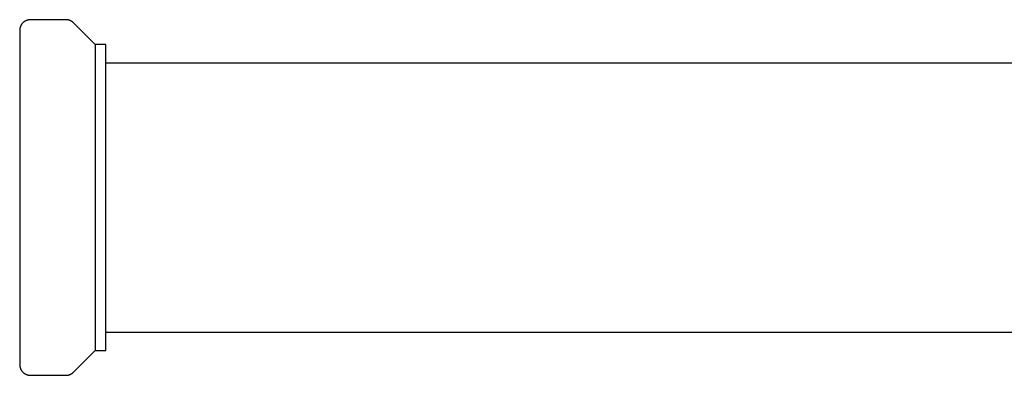
# Model space of a CAD drawing. Units: millimetres. Extents: x -741 to 772, y -423 to 370.
# Drawn here: x 589 to 680, y -382 to -349 of the extents above; entities that cross this region are included whole.
import ezdxf

# ---------------------------------------------------------------- set-up
doc = ezdxf.new("R2010")
doc.units = ezdxf.units.MM
doc.header["$MEASUREMENT"] = 0
doc.layers.add('Make2D$visible$lines', color=7, linetype='Continuous', true_color=0x000000)

msp = doc.modelspace()

# ---------------------------------------------------------------- linework, layer by layer
at = {"layer": 'Make2D$visible$lines', "color": 7, "true_color": 0xffffff}
for p, q in [((588.949, -349.769), (588.934, -349.801)), ((588.964, -349.738), (588.949, -349.769)), ((588.981, -349.708), (588.964, -349.738)), ((588.999, -349.678), (588.981, -349.708)), ((589.018, -349.648), (588.999, -349.678)), ((589.038, -349.62), (589.018, -349.648)), ((589.059, -349.592), (589.038, -349.62)), ((589.081, -349.565), (589.059, -349.592)), ((589.104, -349.538), (589.081, -349.565)), ((589.128, -349.513), (589.104, -349.538)), ((589.153, -349.488), (589.128, -349.513)), ((589.178, -349.464), (589.153, -349.488)), ((589.205, -349.442), (589.178, -349.464)), ((589.232, -349.42), (589.205, -349.442)), ((589.26, -349.399), (589.232, -349.42)), ((589.288, -349.379), (589.26, -349.399)), ((589.317, -349.36), (589.288, -349.379)), ((589.347, -349.342), (589.317, -349.36)), ((589.378, -349.325), (589.347, -349.342)), ((589.409, -349.309), (589.378, -349.325)), ((589.441, -349.294), (589.409, -349.309)), ((589.473, -349.28), (589.441, -349.294)), ((589.505, -349.268), (589.473, -349.28)), ((589.538, -349.257), (589.505, -349.268)), ((589.572, -349.246), (589.538, -349.257)), ((589.605, -349.237), (589.572, -349.246)), ((589.639, -349.229), (589.605, -349.237)), ((589.674, -349.223), (589.639, -349.229)), ((589.708, -349.217), (589.674, -349.223)), ((589.743, -349.213), (589.708, -349.217)), ((589.778, -349.21), (589.743, -349.213)), ((589.812, -349.208), (589.778, -349.21)), ((589.847, -349.208), (589.812, -349.208)), ((593.133, -349.208), (589.847, -349.208)), ((593.167, -349.208), (593.133, -349.208)), ((593.201, -349.21), (593.167, -349.208)), ((593.235, -349.213), (593.201, -349.21)), ((593.269, -349.217), (593.235, -349.213)), ((593.303, -349.222), (593.269, -349.217)), ((593.337, -349.229), (593.303, -349.222)), ((593.37, -349.236), (593.337, -349.229)), ((593.403, -349.245), (593.37, -349.236)), ((593.436, -349.254), (593.403, -349.245)), ((593.468, -349.265), (593.436, -349.254)), ((593.5, -349.277), (593.468, -349.265)), ((593.532, -349.29), (593.5, -349.277)), ((593.563, -349.305), (593.532, -349.29)), ((593.593, -349.32), (593.563, -349.305)), ((593.623, -349.336), (593.593, -349.32)), ((593.653, -349.353), (593.623, -349.336)), ((593.682, -349.371), (593.653, -349.353)), ((593.71, -349.391), (593.682, -349.371)), ((593.737, -349.411), (593.71, -349.391)), ((593.764, -349.432), (593.737, -349.411)), ((593.79, -349.454), (593.764, -349.432)), ((593.816, -349.477), (593.79, -349.454)), ((593.84, -349.501), (593.816, -349.477)), ((595.847, -351.508), (593.84, -349.501)), ((588.848, -350.173), (588.847, -350.208)), ((588.847, -350.208), (588.847, -350.219)), ((588.847, -350.219), (588.847, -350.22)), ((588.847, -350.22), (588.847, -350.225)), ((588.847, -350.225), (588.847, -350.237)), ((588.847, -350.237), (588.847, -350.248)), ((588.847, -350.248), (588.847, -350.259)), ((588.847, -350.259), (588.847, -350.28)), ((588.847, -350.28), (588.847, -354.481)), ((588.85, -350.138), (588.848, -350.173)), ((588.853, -350.103), (588.85, -350.138)), ((588.857, -350.068), (588.853, -350.103)), ((588.863, -350.034), (588.857, -350.068)), ((588.869, -350), (588.863, -350.034)), ((588.877, -349.966), (588.869, -350)), ((588.886, -349.932), (588.877, -349.966)), ((588.896, -349.899), (588.886, -349.932)), ((588.908, -349.866), (588.896, -349.899)), ((588.92, -349.833), (588.908, -349.866)), ((588.934, -349.801), (588.92, -349.833)), ((596.847, -351.509), (595.847, -351.508)), ((595.847, -351.511), (595.847, -365.708)), ((596.847, -365.708), (596.847, -351.509)), ((596.847, -353.208), (736.144, -353.208)), ((588.847, -354.481), (588.847, -354.488)), ((588.847, -354.488), (588.847, -355.013)), ((588.847, -355.013), (588.847, -355.019)), ((588.847, -355.019), (588.847, -355.286)), ((588.847, -355.286), (588.847, -355.345)), ((588.847, -355.345), (588.847, -355.358)), ((588.847, -355.358), (588.847, -359.603)), ((588.847, -359.603), (588.847, -359.625)), ((588.847, -359.625), (588.847, -361.016)), ((588.847, -361.016), (588.847, -361.089)), ((588.847, -361.089), (588.847, -361.371)), ((588.847, -361.371), (588.847, -361.392)), ((588.847, -361.392), (588.847, -361.698)), ((588.847, -361.698), (588.847, -361.728)), ((588.847, -361.728), (588.847, -362.447)), ((588.847, -362.447), (588.847, -362.623)), ((588.847, -362.623), (588.847, -362.809)), ((588.847, -362.809), (588.847, -362.934)), ((588.847, -362.934), (588.847, -363.172)), ((588.847, -363.172), (588.847, -363.434)), ((588.847, -363.434), (588.847, -363.535)), ((588.847, -363.535), (588.847, -363.811)), ((588.847, -363.811), (588.847, -363.874)), ((588.847, -363.874), (588.847, -364.189)), ((588.847, -364.189), (588.847, -364.262)), ((588.847, -364.262), (588.847, -364.568)), ((588.847, -364.568), (588.847, -364.625)), ((588.847, -364.625), (588.847, -364.947)), ((588.847, -364.947), (588.847, -364.987)), ((588.847, -364.987), (588.847, -365.327)), ((588.847, -365.327), (588.847, -365.348)), ((588.847, -365.348), (588.847, -366.067)), ((588.847, -366.067), (588.847, -366.088)), ((588.847, -366.088), (588.847, -366.428)), ((595.847, -365.708), (595.847, -379.904)), ((596.847, -379.906), (596.847, -365.708)), ((588.847, -366.428), (588.847, -366.452)), ((588.847, -366.452), (588.847, -366.79)), ((588.847, -366.79), (588.847, -366.826)), ((588.847, -366.826), (588.847, -367.153)), ((588.847, -367.153), (588.847, -367.201)), ((588.847, -367.201), (588.847, -367.516)), ((588.847, -367.516), (588.847, -367.667)), ((588.847, -367.667), (588.847, -367.88)), ((588.847, -367.88), (588.847, -367.981)), ((588.847, -367.981), (588.847, -368.294)), ((588.847, -368.294), (588.847, -368.328)), ((588.847, -368.328), (588.847, -368.606)), ((588.847, -368.606), (588.847, -368.916)), ((588.847, -368.916), (588.847, -368.968)), ((588.847, -368.968), (588.847, -369.226)), ((588.847, -369.226), (588.847, -369.328)), ((588.847, -369.328), (588.847, -369.534)), ((588.847, -369.534), (588.847, -369.688)), ((588.847, -369.688), (588.847, -370.4)), ((588.847, -370.4), (588.847, -370.447)), ((588.847, -370.447), (588.847, -370.748)), ((588.847, -370.748), (588.847, -370.752)), ((588.847, -370.752), (588.847, -371.047)), ((588.847, -371.047), (588.847, -371.102)), ((588.847, -371.102), (588.847, -372.464)), ((588.847, -372.464), (588.847, -372.504)), ((588.847, -372.504), (588.847, -372.788)), ((588.847, -372.788), (588.847, -372.795)), ((588.847, -372.795), (588.847, -375.442)), ((588.847, -375.442), (588.847, -375.521)), ((588.847, -375.521), (588.847, -375.687)), ((588.847, -375.687), (588.847, -375.793)), ((588.847, -375.793), (588.847, -375.928)), ((588.847, -375.928), (588.847, -376.057)), ((588.847, -376.057), (588.847, -376.129)), ((588.847, -376.129), (588.847, -381.167)), ((596.847, -378.208), (736.144, -378.208)), ((593.84, -381.915), (595.847, -379.908)), ((595.847, -379.908), (596.847, -379.906)), ((588.847, -381.167), (588.847, -381.175)), ((588.847, -381.175), (588.847, -381.208)), ((588.847, -381.208), (588.848, -381.242)), ((588.848, -381.242), (588.85, -381.277)), ((588.85, -381.277), (588.853, -381.312)), ((588.853, -381.312), (588.857, -381.347)), ((588.857, -381.347), (588.863, -381.381)), ((588.863, -381.381), (588.869, -381.416)), ((588.869, -381.416), (588.877, -381.45)), ((588.877, -381.45), (588.886, -381.483)), ((588.886, -381.483), (588.896, -381.517)), ((588.896, -381.517), (588.908, -381.55)), ((588.908, -381.55), (588.92, -381.582)), ((588.92, -381.582), (588.934, -381.614)), ((588.934, -381.614), (588.949, -381.646)), ((588.949, -381.646), (588.964, -381.677)), ((588.964, -381.677), (588.981, -381.708)), ((588.981, -381.708), (588.999, -381.738)), ((588.999, -381.738), (589.018, -381.767)), ((589.018, -381.767), (589.038, -381.795)), ((589.038, -381.795), (589.059, -381.823)), ((589.059, -381.823), (589.081, -381.85)), ((589.081, -381.85), (589.104, -381.877)), ((589.104, -381.877), (589.128, -381.902)), ((589.128, -381.902), (589.153, -381.927)), ((589.153, -381.927), (589.178, -381.951)), ((589.178, -381.951), (589.205, -381.974)), ((589.205, -381.974), (589.232, -381.996)), ((589.232, -381.996), (589.26, -382.017)), ((589.26, -382.017), (589.288, -382.037)), ((589.288, -382.037), (589.317, -382.056)), ((589.317, -382.056), (589.347, -382.074)), ((589.347, -382.074), (589.378, -382.091)), ((589.378, -382.091), (589.409, -382.106)), ((589.409, -382.106), (589.441, -382.121)), ((589.441, -382.121), (589.473, -382.135)), ((589.473, -382.135), (589.505, -382.147)), ((589.505, -382.147), (589.538, -382.159)), ((589.538, -382.159), (589.572, -382.169)), ((589.572, -382.169), (589.605, -382.178)), ((589.605, -382.178), (589.639, -382.186)), ((589.639, -382.186), (589.674, -382.192)), ((589.674, -382.192), (589.708, -382.198)), ((589.708, -382.198), (589.743, -382.202)), ((589.743, -382.202), (589.778, -382.205)), ((589.778, -382.205), (589.812, -382.207)), ((589.812, -382.207), (589.847, -382.208)), ((589.847, -382.208), (593.133, -382.208)), ((593.133, -382.208), (593.167, -382.207)), ((593.167, -382.207), (593.201, -382.205)), ((593.201, -382.205), (593.235, -382.202)), ((593.235, -382.202), (593.269, -382.198)), ((593.269, -382.198), (593.303, -382.193)), ((593.303, -382.193), (593.337, -382.187)), ((593.337, -382.187), (593.37, -382.179)), ((593.37, -382.179), (593.403, -382.17)), ((593.403, -382.17), (593.436, -382.161)), ((593.436, -382.161), (593.468, -382.15)), ((593.468, -382.15), (593.5, -382.138)), ((593.5, -382.138), (593.532, -382.125)), ((593.532, -382.125), (593.563, -382.111)), ((593.563, -382.111), (593.593, -382.095)), ((593.593, -382.095), (593.623, -382.079)), ((593.623, -382.079), (593.653, -382.062)), ((593.653, -382.062), (593.682, -382.044)), ((593.682, -382.044), (593.71, -382.024)), ((593.71, -382.024), (593.737, -382.004)), ((593.737, -382.004), (593.764, -381.983)), ((593.764, -381.983), (593.79, -381.961)), ((593.79, -381.961), (593.816, -381.938)), ((593.816, -381.938), (593.84, -381.915))]:
    msp.add_line(p, q, dxfattribs=at)

doc.saveas('drawing.dxf')
